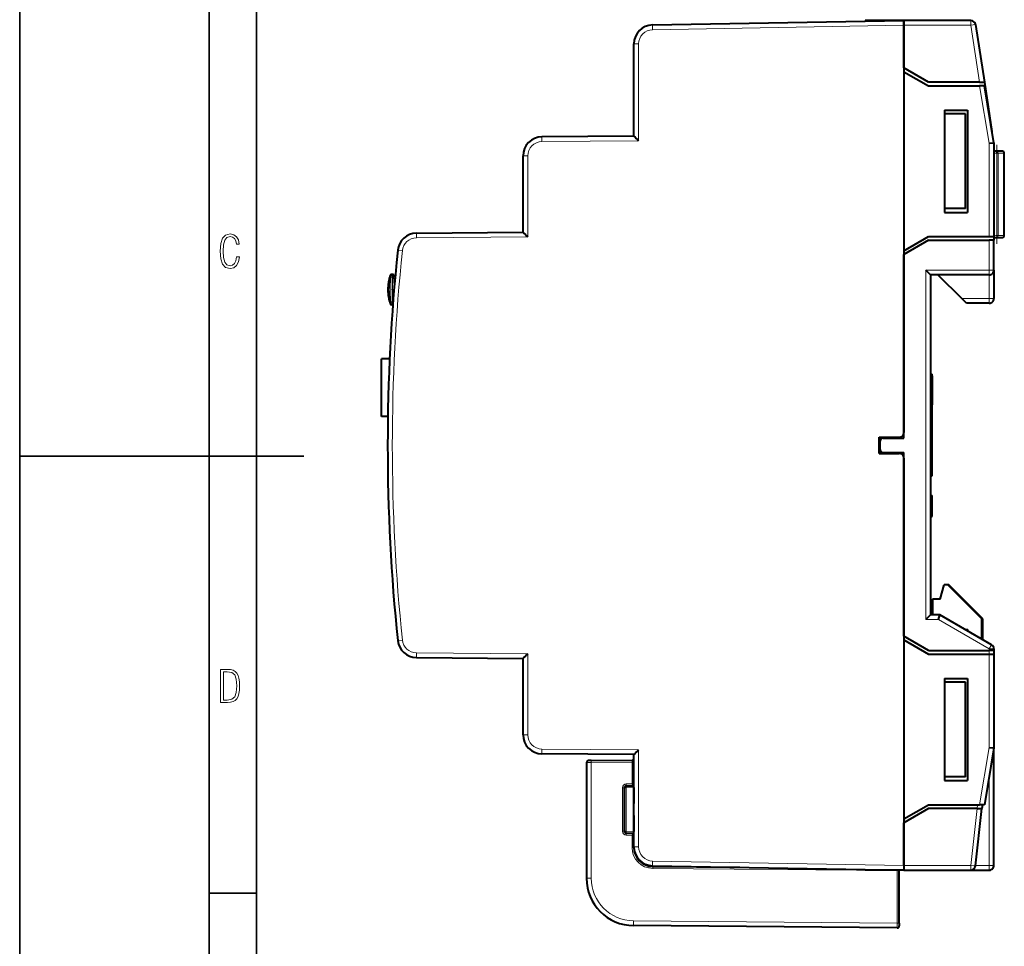
# Model space of a CAD drawing. Extents: x 0 to 420, y 0 to 297.
# Drawn here: x 0 to 104, y 97 to 195 of the extents above; entities that cross this region are included whole.
import ezdxf

# ---------------------------------------------------------------- set-up
doc = ezdxf.new("R2010")
doc.units = 0
doc.linetypes.add('DASHDOT', pattern=[18.5, 12, -3, 0.5, -3])

msp = doc.modelspace()

# ---------------------------------------------------------------- linework, layer by layer
at = {"color": 7, "lineweight": 35}
for p, q in [((0, 0), (0, 297)), ((0, 0), (0, 297)), ((20.000401, 4.99976), (20.000401, 292)), ((25.000401, 9.99976), (25.000401, 287)), ((0, 148.5), (30, 148.5)), ((20.000401, 102.333), (25.000401, 102.333))]:
    msp.add_line(p, q, dxfattribs=at)
at = {"color": 7, "lineweight": 40}
for p, q in [((66.807159, 194.018555), (93.342064, 194.48172)), ((93.342064, 194.48172), (89.242065, 194.48172)), ((89.242065, 194.48172), (89.242065, 194.410156)), ((93.342064, 194.48172), (93.342064, 193.98172)), ((100.413101, 194.48172), (93.342064, 194.48172)), ((93.342064, 193.98172), (93.342064, 194.481476)), ((93.342064, 193.98172), (93.342064, 189.081726)), ((93.342064, 189.48172), (93.342064, 193.98172)), ((100.907288, 194.057755), (101.842064, 187.98172)), ((64.842064, 182.281723), (64.842064, 192.01886)), ((95.94014, 187.98172), (93.342064, 189.48172)), ((93.342064, 189.081726), (93.342064, 170.181732)), ((93.342064, 189.081726), (95.94014, 187.581726)), ((101.336182, 187.98172), (95.94014, 187.98172)), ((95.94014, 187.581726), (101.339531, 187.581726)), ((101.336182, 187.98172), (101.841805, 187.98172)), ((101.841812, 187.581726), (101.339531, 187.581726)), ((101.842064, 187.98172), (102.642059, 182.781738)), ((102.842064, 181.581726), (101.842064, 187.581726)), ((97.642067, 185.031723), (100.042061, 185.031723)), ((97.642067, 185.031723), (97.642067, 174.23172)), ((100.042061, 185.031723), (100.042061, 174.23172)), ((99.842064, 184.631714), (97.642067, 184.631714)), ((99.842064, 174.631714), (99.842064, 184.631714)), ((64.842064, 182.281723), (55.124611, 182.19693)), ((102.346428, 181.540344), (102.841812, 181.581696)), ((102.842064, 181.581726), (102.842064, 171.681732)), ((53.142063, 172.131714), (53.142063, 180.196991)), ((103.162712, 180.688232), (102.842163, 180.693817)), ((103.162712, 180.688232), (103.159225, 180.488251)), ((103.745552, 180.678055), (103.162712, 180.688232)), ((103.942062, 171.785355), (103.942062, 180.478088)), ((99.842064, 174.631714), (97.642067, 174.631714)), ((97.642067, 174.23172), (100.042061, 174.23172)), ((41.87851, 172.033417), (53.142063, 172.131714)), ((93.342064, 170.181732), (95.94014, 171.681732)), ((95.94014, 171.681732), (102.346428, 171.681732)), ((102.346428, 171.681732), (102.842064, 171.681732)), ((102.842064, 171.681732), (102.842064, 171.281723)), ((102.842163, 171.569611), (103.162712, 171.575226)), ((103.162712, 171.575226), (103.745552, 171.585388)), ((95.94014, 171.281723), (93.342064, 169.781723)), ((95.94014, 171.281723), (102.342064, 171.281723)), ((102.842064, 171.281723), (102.342064, 171.281723)), ((102.842064, 168.131714), (102.842064, 171.281723)), ((93.342064, 170.181732), (93.342064, 150.98172)), ((93.342064, 150.381714), (93.342064, 169.781723)), ((39.563503, 167.444153), (39.355228, 167.652435)), ((39.636856, 167.444153), (39.394192, 167.444153)), ((39.638931, 167.467438), (39.453938, 167.652435)), ((39.636848, 167.444153), (39.563496, 167.444153)), ((39.636848, 167.444153), (39.563499, 167.444153)), ((96.142067, 167.631714), (95.642067, 168.131714)), ((102.342064, 167.631714), (96.142067, 167.631714)), ((96.142067, 167.631714), (96.142067, 131.73172)), ((96.942062, 167.631714), (99.442062, 165.131714)), ((102.842064, 168.131714), (102.842064, 165.131714)), ((39.612988, 167.175186), (39.575939, 167.175323)), ((39.575939, 166.749283), (39.575939, 167.175323)), ((39.399639, 164.55542), (39.355228, 164.511017)), ((39.411968, 164.719284), (39.394199, 164.719284)), ((99.942062, 164.631714), (99.442062, 165.131714)), ((102.342064, 164.631714), (99.942062, 164.631714)), ((39.050537, 158.761017), (38.180008, 158.761017)), ((38.180008, 152.661026), (38.180008, 158.761017)), ((96.142067, 157.131729), (96.342064, 157.131729)), ((96.142067, 157.131729), (96.342064, 157.131729)), ((96.142067, 156.984543), (96.342064, 156.984543)), ((96.342064, 156.984543), (96.342064, 157.131729)), ((96.342064, 156.984543), (96.342064, 153.92041)), ((96.142067, 153.92041), (96.342064, 153.92041)), ((96.342064, 149.806671), (96.342064, 153.92041)), ((38.865013, 152.661026), (38.180008, 152.661026)), ((90.742065, 150.48172), (92.842064, 150.48172)), ((90.742065, 148.781723), (90.742065, 150.48172)), ((90.842064, 150.381714), (90.842064, 150.48172)), ((90.842064, 148.781723), (90.842064, 150.48172)), ((90.842064, 150.081726), (90.842064, 150.381714)), ((90.842064, 149.181732), (90.842064, 150.081726)), ((91.142067, 150.381714), (93.342064, 150.381714)), ((96.142067, 149.806671), (96.342064, 149.806671)), ((96.342064, 146.577087), (96.342064, 149.806671)), ((90.742065, 148.781723), (92.842064, 148.781723)), ((90.842064, 148.881714), (90.842064, 149.181732)), ((90.842064, 148.781723), (90.842064, 148.881714)), ((91.142067, 148.881714), (93.342064, 148.881714)), ((93.342064, 129.48172), (93.342064, 148.881714)), ((93.342064, 148.281723), (93.342064, 129.081726)), ((96.142067, 146.577087), (96.342064, 146.577087)), ((96.342064, 146.430283), (96.342064, 146.577087)), ((96.142067, 146.430283), (96.342064, 146.430283)), ((96.142067, 146.406082), (96.342064, 146.406082)), ((96.342064, 146.430267), (96.342064, 146.406082)), ((96.142067, 144.340012), (96.342064, 144.340012)), ((96.342064, 142.131714), (96.342064, 144.340012)), ((96.142067, 142.131714), (96.342064, 142.131714)), ((97.178879, 133.4039), (97.578873, 134.9039)), ((97.978867, 134.9039), (97.578873, 134.9039)), ((98.076294, 134.9039), (97.978867, 134.9039)), ((101.578773, 131.303894), (97.978867, 134.9039)), ((101.676208, 131.303894), (98.076294, 134.9039)), ((96.378899, 133.4039), (96.378899, 131.73172)), ((97.178879, 133.4039), (96.378899, 133.4039)), ((96.142067, 131.73172), (95.642067, 131.23172)), ((97.126297, 131.73172), (96.142067, 131.73172)), ((96.992325, 131.23172), (97.126205, 131.731384)), ((102.592064, 128.576065), (97.126297, 131.73172)), ((101.676208, 131.303894), (101.578773, 131.303894)), ((101.578773, 129.161072), (101.578773, 131.303894)), ((101.676208, 129.104813), (101.676208, 131.303894)), ((99.772552, 130.203903), (100.078812, 130.203903)), ((100.078812, 130.027084), (100.078812, 130.203903)), ((95.94014, 127.98172), (93.342064, 129.48172)), ((93.342064, 129.081726), (93.342064, 110.181725)), ((93.342064, 129.081726), (95.94014, 127.581726)), ((95.94014, 127.98172), (102.342064, 127.98172)), ((102.842064, 127.98172), (102.342064, 127.98172)), ((102.842064, 128.143051), (102.842064, 127.98172)), ((102.842064, 127.98172), (102.842064, 127.581726)), ((41.87851, 127.230019), (53.142063, 127.131721)), ((53.142063, 119.066452), (53.142063, 127.131721)), ((95.94014, 127.581726), (102.346428, 127.581726)), ((102.346428, 127.581726), (102.842064, 127.581726)), ((102.842064, 127.581726), (102.842064, 117.681725)), ((97.642067, 125.031723), (100.042061, 125.031723)), ((97.642067, 125.031723), (97.642067, 114.23172)), ((100.042061, 125.031723), (100.042061, 114.23172)), ((99.842064, 124.631721), (97.642067, 124.631721)), ((99.842064, 114.631721), (99.842064, 124.631721)), ((102.842064, 117.681725), (101.842064, 111.681725)), ((102.346428, 117.723106), (102.841812, 117.681755)), ((102.842064, 105.281723), (102.842064, 117.681694)), ((64.842064, 116.98172), (55.124611, 117.066528)), ((64.842064, 107.244583), (64.842064, 116.98172)), ((59.842064, 116.139824), (59.842064, 103.92627)), ((60.3377, 116.342415), (60.040318, 116.339821)), ((60.3377, 116.342415), (64.64032, 116.379959)), ((64.842064, 113.699181), (64.842064, 116.17997)), ((99.842064, 114.631721), (97.642067, 114.631721)), ((63.842064, 108.878265), (63.842064, 113.485184)), ((64.038574, 113.68515), (64.842064, 113.699181)), ((64.64032, 113.895721), (64.841812, 113.699371)), ((64.842064, 113.499207), (64.842064, 113.698776)), ((64.842064, 113.499207), (64.842064, 111.822685)), ((97.642067, 114.23172), (100.042061, 114.23172)), ((93.342064, 110.181725), (95.94014, 111.681725)), ((95.94014, 111.281723), (93.342064, 109.781723)), ((95.94014, 111.681725), (101.339531, 111.681725)), ((101.079567, 111.281723), (95.94014, 111.281723)), ((100.892593, 105.225113), (101.582802, 111.281723)), ((101.079567, 111.281723), (101.58255, 111.281723)), ((101.841812, 111.681725), (101.339531, 111.681725)), ((101.628387, 111.681725), (101.582802, 111.281723)), ((64.842064, 110.540756), (64.842064, 108.864235)), ((93.342064, 110.181725), (93.342064, 105.281723)), ((93.342064, 105.281723), (93.342064, 109.781723)), ((64.842064, 108.664268), (64.038574, 108.678291)), ((64.64032, 108.467728), (64.841812, 108.664078)), ((64.842064, 108.664673), (64.842064, 108.864235)), ((64.842064, 107.164345), (64.842064, 108.664268)), ((66.807159, 105.244888), (93.342064, 104.781723)), ((66.824615, 105.164421), (76.00782, 105.084282)), ((75.942055, 105.084854), (76.003838, 105.084312)), ((93.342064, 105.281723), (93.342064, 104.781975)), ((93.342064, 105.281723), (93.342064, 104.781723)), ((89.242065, 104.781723), (89.242065, 104.853287)), ((93.342064, 104.781723), (89.242065, 104.781723)), ((92.842064, 99.183464), (92.842064, 104.739105)), ((93.342064, 104.781723), (100.395805, 104.781723)), ((100.395805, 104.781723), (102.342064, 104.781723)), ((92.64032, 98.683487), (64.798431, 98.926453)), ((92.842064, 99.183464), (92.842064, 98.883476))]:
    msp.add_line(p, q, dxfattribs=at)
at = {"color": 7, "lineweight": 18}
for p, q in [((100.413101, 194.48172), (100.413101, 193.98172)), ((66.811523, 193.518631), (93.342064, 193.98172)), ((100.413101, 193.98172), (93.342064, 193.98172)), ((100.907288, 194.057755), (100.413101, 193.98172)), ((100.413101, 193.98172), (101.336182, 187.98172)), ((64.842064, 192.01886), (65.3377, 192.01886)), ((65.3377, 181.786072), (65.3377, 192.01886)), ((102.346428, 181.540344), (101.339531, 187.581726)), ((65.3377, 181.786072), (55.124611, 181.69693)), ((102.346428, 181.540344), (102.346428, 171.681732)), ((53.142063, 180.196991), (53.637699, 180.196991)), ((53.637699, 171.636078), (53.637699, 180.196991)), ((103.159225, 180.488251), (102.842163, 180.493805)), ((103.159225, 171.775177), (103.159225, 180.488251)), ((103.159225, 180.488251), (103.300644, 180.488251)), ((103.300644, 171.775177), (103.300644, 180.488251)), ((103.883484, 180.478088), (103.300644, 180.488251)), ((103.883484, 171.785355), (103.883484, 180.478088)), ((103.942062, 180.478088), (103.883484, 180.478088)), ((41.87851, 171.533447), (53.637699, 171.636078)), ((102.842163, 171.769653), (103.159225, 171.775177)), ((103.162712, 171.575226), (103.159225, 171.775177)), ((103.159225, 171.775177), (103.300644, 171.775177)), ((103.300644, 171.775177), (103.883484, 171.785355)), ((103.883484, 171.785355), (103.942062, 171.785355)), ((102.342064, 168.131714), (102.342064, 171.281723)), ((40.399582, 170.188065), (39.906853, 170.239548)), ((39.112869, 167.424957), (39.112869, 167.612335)), ((39.112869, 167.35022), (39.112869, 167.424957)), ((39.189316, 167.424957), (39.189316, 167.612335)), ((39.189316, 164.551117), (39.189316, 167.424957)), ((39.355228, 167.460144), (39.355228, 167.652435)), ((39.355228, 164.511017), (39.355228, 167.460144)), ((39.453938, 167.553711), (39.453938, 167.652435)), ((102.342064, 168.131714), (95.642067, 168.131714)), ((95.642067, 168.131714), (95.642067, 131.23172)), ((102.842064, 168.131714), (102.342064, 168.131714)), ((102.342064, 167.631714), (102.342064, 168.131714)), ((102.342064, 167.631714), (102.342064, 165.131714)), ((39.112869, 164.551117), (39.112869, 164.813232)), ((102.342064, 165.131714), (99.442062, 165.131714)), ((102.342064, 165.131714), (102.342064, 164.631714)), ((102.342064, 165.131714), (102.842064, 165.131714)), ((96.992325, 131.23172), (95.642067, 131.23172)), ((102.342064, 128.143051), (96.992325, 131.23172)), ((40.399582, 129.075378), (39.906853, 129.023895)), ((102.592064, 128.576065), (102.342064, 128.143051)), ((102.342064, 128.143051), (102.342064, 127.98172)), ((102.342064, 128.143051), (102.842064, 128.143051)), ((102.342064, 127.98172), (102.342064, 127.581726)), ((41.87851, 127.729996), (53.637699, 127.62738)), ((53.637699, 119.066452), (53.637699, 127.62738)), ((102.346428, 127.581726), (102.346428, 117.723106)), ((53.142063, 119.066452), (53.637699, 119.066452)), ((65.3377, 117.477379), (55.124611, 117.566505)), ((65.3377, 107.244583), (65.3377, 117.477379)), ((102.346428, 117.723106), (101.339531, 111.681725)), ((60.3377, 116.142426), (59.842312, 116.139832)), ((60.3377, 116.142426), (64.64032, 116.17997)), ((60.3377, 116.142426), (60.3377, 103.92627)), ((64.64032, 113.895721), (64.64032, 116.17997)), ((64.842064, 116.17997), (64.64032, 116.17997)), ((102.342064, 105.281723), (102.342064, 114.681694)), ((63.64032, 108.878265), (63.64032, 113.485184)), ((63.842064, 113.485184), (63.64032, 113.485184)), ((64.038574, 113.485184), (63.842064, 113.485184)), ((64.03334, 113.885124), (64.64032, 113.895721)), ((64.038574, 113.485184), (64.842064, 113.499207)), ((64.038574, 113.485184), (64.038574, 108.878265)), ((100.395805, 105.281723), (101.079567, 111.281723)), ((101.125153, 111.681725), (101.079567, 111.281723)), ((63.842064, 108.878265), (63.64032, 108.878265)), ((64.038574, 108.878265), (63.842064, 108.878265)), ((64.64032, 108.467728), (64.03334, 108.478325)), ((64.038574, 108.878265), (64.842064, 108.864235)), ((64.64032, 107.164345), (64.64032, 108.467728)), ((64.842064, 107.164345), (64.64032, 107.164345)), ((64.842064, 107.244583), (65.3377, 107.244583)), ((66.811523, 105.744812), (93.342064, 105.281723)), ((93.342064, 105.281723), (100.395805, 105.281723)), ((100.395805, 104.781723), (100.395805, 105.281723)), ((100.892593, 105.225113), (100.395805, 105.281723)), ((100.899048, 105.281723), (102.342064, 105.281723)), ((102.842064, 105.281723), (102.342064, 105.281723)), ((102.342064, 104.781723), (102.342064, 105.281723)), ((66.821121, 104.964432), (92.64032, 104.739105)), ((92.64032, 99.183464), (92.64032, 104.739105)), ((92.842064, 104.739105), (92.64032, 104.739105)), ((59.842064, 103.92627), (60.3377, 103.92627)), ((92.64032, 99.183464), (64.798431, 99.426437)), ((92.64032, 99.183464), (92.640282, 98.683739)), ((92.842064, 99.183464), (92.64032, 99.183464))]:
    msp.add_line(p, q, dxfattribs=at)
at = {"color": 7, "linetype": 'DASHDOT', "lineweight": 18, "ltscale": 0.261392}
msp.add_line((103.159225, 170.90387), (103.159225, 181.359558), dxfattribs=at)
at = {"color": 7, "linetype": 'DASHDOT', "lineweight": 18, "ltscale": 0.009723}
for p, q in [((102.806267, 180.494415), (103.195114, 180.48764)), ((103.195114, 171.775818), (102.806267, 171.769012))]:
    msp.add_line(p, q, dxfattribs=at)
at = {"color": 7, "linetype": 'DASHDOT', "lineweight": 18, "ltscale": 0.007918}
msp.add_line((39.663242, 167.294159), (39.346519, 167.294159), dxfattribs=at)
at = {"color": 7, "linetype": 'DASHDOT', "lineweight": 18, "ltscale": 0.011614}
msp.add_line((39.614651, 166.081726), (39.150105, 166.081726), dxfattribs=at)
at = {"color": 7, "lineweight": 18}
for points in [[(23.198622, 169.552216), (22.902647, 169.552216), (22.82748, 169.129395), (22.686541, 168.82402), (22.475132, 168.640808), (22.207346, 168.579727), (21.878487, 168.673691), (21.652983, 168.964966), (21.521441, 169.448853), (21.479158, 170.130066), (21.521441, 170.80658), (21.652983, 171.290466), (21.878487, 171.581741), (22.207346, 171.680405), (22.470432, 171.624023), (22.677145, 171.468994), (22.813387, 171.210602), (22.87446, 170.862946), (23.175131, 170.862946), (23.095264, 171.323349), (22.902647, 171.661606), (22.597279, 171.873016), (22.207346, 171.948181), (21.737547, 171.835434), (21.418083, 171.497177), (21.230165, 170.928726), (21.173788, 170.130066), (21.230165, 169.322006), (21.418083, 168.753555), (21.737547, 168.415298), (22.207346, 168.307251), (22.601976, 168.382416), (22.902647, 168.61731), (23.099964, 169.007248)], [(21.209959, 122.479729), (21.938147, 122.479729), (22.267006, 122.49852), (22.53949, 122.573685), (22.760294, 122.695839), (22.93412, 122.879059), (23.060965, 123.118652), (23.150227, 123.419327), (23.201904, 123.790466), (23.220697, 124.232079), (23.201904, 124.668991), (23.150227, 125.040131), (23.065662, 125.340805), (22.93412, 125.580399), (22.760294, 125.758926), (22.53949, 125.881073), (22.262308, 125.956238), (21.938147, 125.979729), (21.209959, 125.979729)], [(21.501234, 122.742813), (21.501234, 125.721336), (21.919355, 125.721336), (22.407946, 125.641472), (22.708616, 125.387779), (22.858952, 124.927383), (22.891838, 124.607918), (22.905931, 124.227379), (22.858952, 123.527382), (22.708616, 123.066978), (22.407946, 122.817986), (21.919355, 122.742813)]]:
    msp.add_lwpolyline(points, close=True, dxfattribs=at)
at = {"color": 7, "lineweight": 40}
for points in [[(39.517925, 167.219162), (39.480946, 167.254181), (39.446438, 167.292664), (39.415154, 167.334442), (39.39912, 167.360138), (39.386169, 167.385742), (39.378113, 167.408524), (39.376076, 167.42749), (39.380013, 167.4384)], [(39.394199, 164.719284), (39.388031, 164.720032), (39.382889, 164.722382), (39.379044, 164.72641), (39.376713, 164.732132), (39.376518, 164.746841), (39.381271, 164.765274), (39.389744, 164.785477), (39.40395, 164.811478), (39.420895, 164.837341)]]:
    msp.add_lwpolyline(points, dxfattribs=at)
for centre, radius, start, end in [((100.413101, 193.98172), 0.5, 8.746162, 90.000003), ((66.842064, 192.01886), 2, 90.999997, 180.000005), ((55.142063, 180.196991), 2, 90.5, 179.999995), ((99.003189, 216.021637), 48.014633, 224.644611, 225.481036), ((103.742065, 180.478088), 0.2, 0, 89.000001), ((41.895962, 170.033508), 2, 90.5, 174.085785), ((87.303185, 205.871643), 48.014633, 224.644611, 225.481036), ((103.742065, 171.785355), 0.2, 270.999999, 0), ((238.842072, 149.631714), 200, 174.085785, 185.914215), ((43.872829, 166.081726), 5, 162.17429, 179.999995), ((43.94928, 166.081726), 5, 162.17429, 179.999995), ((39.208065, 167.581726), 0.1, 67.520204, 162.17429), ((39.284515, 167.581726), 0.1, 45.000001, 162.17429), ((39.383228, 167.581726), 0.1, 45.000179, 119.581258), ((39.392445, 167.427643), 0.016512, 83.962436, 139.136295), ((102.342064, 168.131714), 0.5, 269.999997, 360), ((39.842682, 167.58815), 0.491529, 228.648332, 237.13159), ((43.872829, 166.081726), 5, 180.000005, 197.82571), ((43.94928, 166.081726), 5, 180.000005, 197.82571), ((39.208065, 164.581726), 0.1, 197.82571, 292.468663), ((39.284515, 164.581726), 0.1, 197.82571, 314.999999), ((39.383224, 164.581726), 0.1, 240.435995, 276.294386), ((102.342064, 165.131714), 0.5, 269.999997, 0), ((92.842064, 150.98172), 0.5, 269.999997, 360), ((91.142067, 150.081726), 0.3, 90.000003, 180.000005), ((91.142067, 149.181732), 0.3, 180.000005, 269.999997), ((92.842064, 148.281723), 0.5, 360, 90.000003), ((41.895962, 129.22995), 2, 185.914215, 269.5), ((102.342064, 128.143051), 0.5, 0, 60.000002), ((86.758095, 93.937904), 47.243046, 134.51197, 135.362069), ((55.142063, 119.066452), 2, 179.999995, 269.5), ((98.458092, 83.78791), 47.243037, 134.51197, 135.362069), ((60.042065, 116.139824), 0.2, 90.5, 180.000005), ((64.642059, 116.17997), 0.2, 0, 90.5), ((64.042068, 113.485184), 0.2, 90.999997, 179.999995), ((64.042068, 108.878265), 0.2, 179.999995, 269.000003), ((66.842064, 107.244583), 2, 179.999995, 269.000003), ((66.842064, 107.164345), 2, 179.999995, 269.5), ((100.395805, 105.281723), 0.5, 269.999997, 353.498614), ((102.342064, 105.281723), 0.5, 269.999997, 360), ((92.642067, 104.739105), 0.2, 360, 12.299162), ((64.842064, 103.92627), 5, 180.000005, 269.5), ((92.642067, 98.883476), 0.2, 269.5, 360)]:
    msp.add_arc(centre, radius, start, end, dxfattribs=at)
at = {"color": 7, "lineweight": 18}
for centre, radius, start, end in [((66.8377, 192.01886), 1.5, 90.999997, 179.999995), ((55.137699, 180.196991), 1.5, 90.5, 179.999995), ((41.891598, 170.033508), 1.5, 90.499986, 174.085785), ((238.837708, 149.631714), 199.500001, 174.085785, 185.914215), ((41.891598, 129.22995), 1.5, 185.914215, 269.499993), ((55.137699, 119.066452), 1.5, 180.000005, 269.499987), ((64.040321, 113.485184), 0.4, 91.000004, 180.000036), ((64.040321, 108.878265), 0.4, 179.999991, 269.000044), ((66.840317, 107.164345), 2.2, 180.000009, 269.5), ((66.8377, 107.244583), 1.5, 180.000005, 268.999989), ((64.8377, 103.92627), 4.5, 180.000005, 269.5)]:
    msp.add_arc(centre, radius, start, end, dxfattribs=at)
for centre, major_axis, ratio, start_param, end_param in [((66.815887, 193.518631), (-0.008728, 0.499924), 0.008725, 0.0000000001, 1.5706440277), ((55.128975, 181.69693), (-0.004364, 0.499985), 0.008726, 0.000000001, 1.5707201742), ((103.159225, 180.488251), (0.003494, 0.199966), 0.707053, 4.7247300086, 6.2831853072), ((103.742065, 180.478088), (0.003494, 0.199966), 0.707053, 4.7247300086, 6.2831853072), ((41.88287, 171.533447), (-0.004364, 0.499985), 0.008726, 0, 1.5707201743), ((103.159225, 171.775177), (-0.003494, 0.199966), 0.707053, 3.1415926536, 4.7000479522), ((103.742065, 171.785355), (-0.003494, 0.199966), 0.707053, 3.1415926536, 4.7000479522), ((41.88287, 127.729996), (-0.004364, -0.499985), 0.008726, 4.7124651328, 6.2831853072), ((55.128975, 117.566505), (-0.004364, -0.499985), 0.008726, 4.7124651328, 6.2831853072), ((60.339447, 116.142426), (0.001747, -0.199989), 0.008726, 3.1415926536, 4.712312828), ((64.642059, 116.17997), (0.001747, -0.199989), 0.008726, 3.1415926536, 4.712312828), ((64.03508, 113.885124), (0.003494, -0.199966), 0.008725, 4.7122366813, 6.2831853072), ((64.042068, 113.485184), (-0.003494, 0.199966), 0.01745, 0, 1.5704917403), ((64.03508, 108.478325), (0.003494, 0.199966), 0.008725, 0, 1.570948642), ((64.042068, 108.878265), (0.003494, 0.199966), 0.01745, 1.5711009133, 3.1415926536), ((66.815887, 105.744812), (-0.008728, -0.499924), 0.008725, 4.7125412794, 6.2831853072), ((66.822868, 104.964432), (0.001747, 0.199989), 0.008726, 0, 1.5708724792), ((92.642067, 104.739105), (0.001747, 0.199989), 0.008726, 1.3557513395, 1.5708724792), ((64.802795, 99.426437), (-0.004364, -0.499985), 0.008726, 4.7124651328, 6.2831853072)]:
    msp.add_ellipse(centre, major_axis=major_axis, ratio=ratio, start_param=start_param, end_param=end_param, dxfattribs=at)

doc.saveas('drawing.dxf')
